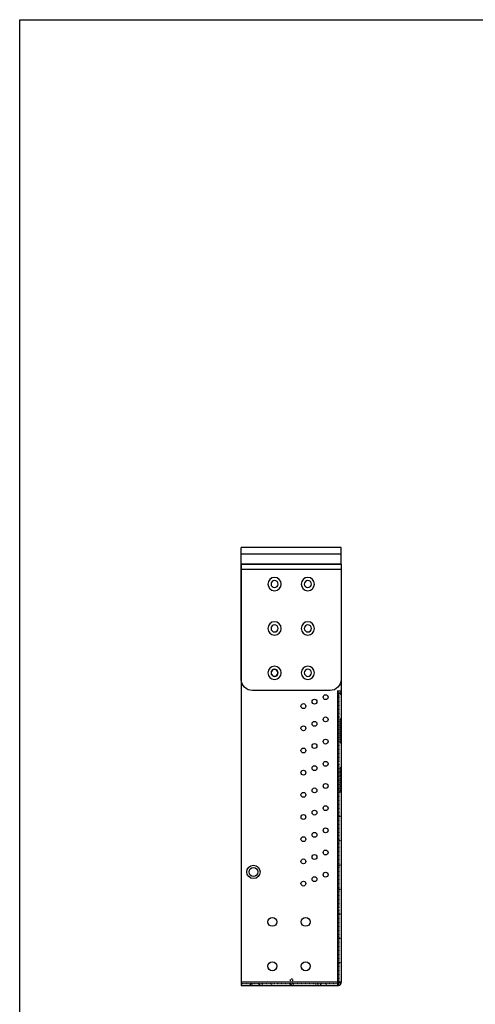
# Model space of a CAD drawing. Extents: x 1484 to 2436, y -1572 to -899.
# Drawn here: x 1484 to 1689, y -1343 to -899 of the extents above; entities that cross this region are included whole.
import ezdxf

# ---------------------------------------------------------------- set-up
doc = ezdxf.new("R2010")
doc.units = 0
doc.header["$MEASUREMENT"] = 0
doc.linetypes.add('HIDDEN', pattern=[0.2, 0.1, -0.1])
doc.layers.get('0').update_dxf_attribs({"linetype": 'CONTINUOUS'})
doc.layers.add('BODY', color=1, linetype='CONTINUOUS')
doc.layers.add('DEFAULT_2', color=8, linetype='HIDDEN')

# ---------------------------------------------------------------- blocks, each defined once
blk = doc.blocks.new('A$C2B716AFB')
at = {"layer": 'BODY', "color": 0, "linetype": 'CONTINUOUS'}
for p, q in [((0, 57), (0, 5)), ((0, 55), (0, 41)), ((45, 5), (45, 57))]:
    blk.add_line(p, q, dxfattribs=at)
at = {"layer": 'BODY', "color": 0}
for p, q in [((0, 57), (45, 57)), ((0, 54.5), (45, 54.5)), ((5, 0), (40, 0))]:
    blk.add_line(p, q, dxfattribs=at)
at = {"layer": 'BODY', "color": 0, "linetype": 'CONTINUOUS'}
for centre, radius in [((15, 48), 3), ((15, 48), 1.6), ((30, 48), 3), ((30, 48), 1.6), ((15, 28), 3), ((15, 28), 1.6), ((30, 28), 3), ((30, 28), 1.6), ((15, 8), 3), ((15, 8), 1.6), ((30, 8), 3), ((30, 8), 1.6), ((30, 8), 1.5)]:
    blk.add_circle(centre, radius, dxfattribs=at)
for centre, start, end in [((5, 5), 180, 270), ((40, 5), 270, 0)]:
    blk.add_arc(centre, 5, start, end, dxfattribs=at)

msp = doc.modelspace()

# ---------------------------------------------------------------- linework, layer by layer
for p, q in [((1483.9715, -899.1934), (2435.1044, -899.1934)), ((1483.9715, -1571.7116), (1483.9715, -899.1934))]:
    msp.add_line(p, q)
at = {"linetype": 'CONTINUOUS'}
for p, q in [((1628.7845, -1137.0398), (1583.7845, -1137.0398)), ((1583.7845, -1144.5398), (1583.7845, -1137.0398)), ((1628.7845, -1140.0398), (1583.7845, -1140.0398)), ((1628.7845, -1144.5398), (1628.7845, -1137.0398)), ((1628.7845, -1144.5398), (1583.7845, -1144.5398))]:
    msp.add_line(p, q, dxfattribs=at)
at = {"color": 7, "linetype": 'CONTINUOUS'}
for p, q in [((1583.7845, -1144.5398), (1583.7845, -1334.5398)), ((1583.7845, -1144.5398), (1628.7845, -1144.5398)), ((1628.7845, -1144.5398), (1628.7845, -1333.0398)), ((1627.2845, -1334.5129), (1627.2845, -1201.5398)), ((1628.7845, -1333.0398), (1583.7845, -1333.0398)), ((1583.7845, -1334.5398), (1627.2845, -1334.5398)), ((1627.5845, -1334.4786), (1627.5845, -1333.3398)), ((1627.5845, -1333.3398), (1628.7233, -1333.3398))]:
    msp.add_line(p, q, dxfattribs=at)
for centre, radius in [((1616.7845, -1206.5398), 1.1), ((1621.7845, -1204.5398), 1.1), ((1611.7845, -1208.5398), 1.1), ((1616.7845, -1216.5398), 1.1), ((1621.7845, -1214.5398), 1.1), ((1611.7845, -1218.5398), 1.1), ((1621.7845, -1224.5398), 1.1), ((1611.7845, -1228.5398), 1.1), ((1616.7845, -1226.5398), 1.1), ((1621.7845, -1234.5398), 1.1), ((1611.7845, -1238.5398), 1.1), ((1616.7845, -1236.5398), 1.1), ((1616.7845, -1246.5398), 1.1), ((1621.7845, -1244.5398), 1.1), ((1611.7845, -1248.5398), 1.1), ((1616.7845, -1256.5398), 1.1), ((1621.7845, -1254.5398), 1.1), ((1611.7845, -1258.5398), 1.1), ((1621.7845, -1264.5398), 1.1), ((1611.7845, -1268.5398), 1.1), ((1616.7845, -1266.5398), 1.1), ((1621.7845, -1274.5398), 1.1), ((1611.7845, -1278.5398), 1.1), ((1616.7845, -1276.5398), 1.1), ((1589.2845, -1283.2898), 3), ((1589.2845, -1283.2898), 2), ((1616.7845, -1286.5398), 1.1), ((1621.7845, -1284.5398), 1.1), ((1611.7845, -1288.5398), 1.1), ((1597.7845, -1305.7898), 2), ((1612.7845, -1305.7898), 2), ((1597.7845, -1325.7898), 2), ((1612.7845, -1325.7898), 2)]:
    msp.add_circle(centre, radius, dxfattribs=at)
msp.add_arc((1627.2845, -1333.0398), 1.5, 348.230003, 360, dxfattribs=at)
for points in [[(1627.0017, -1334.5398), (1627.0968, -1334.5368), (1627.1913, -1334.5278), (1627.2845, -1334.5129)], [(1627.2845, -1334.5129), (1627.4351, -1334.468)], [(1627.438, -1334.5241), (1627.2845, -1334.5398)], [(1627.4351, -1334.468), (1627.5845, -1334.389)], [(1627.5845, -1334.4786), (1627.438, -1334.5241)], [(1628.0004, -1334.3232), (1627.5845, -1334.4786)], [(1628.1034, -1334.2603), (1628.0004, -1334.3232)], [(1628.505, -1333.8587), (1628.1034, -1334.2603)], [(1628.7233, -1333.3398), (1628.505, -1333.8587)]]:
    msp.add_spline(points, degree=3, dxfattribs=at)
at = {"layer": 'DEFAULT_2', "color": 8, "linetype": 'HIDDEN'}
for p, q in [((1627.7845, -1201.5398), (1627.7845, -1333.0398)), ((1628.2845, -1201.5398), (1628.2845, -1203.2504)), ((1628.7845, -1203.2504), (1628.2845, -1203.2504)), ((1628.7845, -1214.2504), (1628.2845, -1214.2504)), ((1628.2845, -1214.2504), (1628.2845, -1225.2504)), ((1628.7845, -1225.2504), (1628.2845, -1225.2504)), ((1628.7845, -1236.2504), (1628.2845, -1236.2504)), ((1628.2845, -1236.2504), (1628.2845, -1247.2504)), ((1627.2845, -1245.9216), (1627.7845, -1245.9216)), ((1627.7845, -1247.2504), (1628.7845, -1247.2504)), ((1628.7845, -1258.2504), (1627.2845, -1258.2504)), ((1627.2845, -1268.2504), (1627.7845, -1268.2504)), ((1628.7845, -1269.2504), (1627.7845, -1269.2504)), ((1628.7845, -1280.2504), (1627.2845, -1280.2504)), ((1627.2845, -1290.2504), (1627.7845, -1290.2504)), ((1628.7845, -1291.2504), (1627.7845, -1291.2504)), ((1628.7845, -1302.2504), (1627.2845, -1302.2504)), ((1627.2845, -1312.2504), (1627.7845, -1312.2504)), ((1628.7845, -1313.2504), (1627.7845, -1313.2504)), ((1628.7845, -1324.2504), (1627.2845, -1324.2504)), ((1583.7845, -1333.5398), (1627.5845, -1333.5398)), ((1587.4095, -1334.5398), (1588.4095, -1333.5398)), ((1588.4845, -1333.5398), (1588.4845, -1334.5398)), ((1592.4095, -1334.5398), (1591.4095, -1333.5398)), ((1591.8845, -1333.5398), (1591.8845, -1334.5398)), ((1593.2345, -1333.5398), (1593.2345, -1334.5398)), ((1597.3345, -1333.5398), (1597.3345, -1334.5398)), ((1606.9845, -1331.5398), (1605.9845, -1331.5398)), ((1605.9845, -1334.5398), (1605.9845, -1331.5398)), ((1606.9845, -1333.5398), (1606.9845, -1331.5398)), ((1607.1845, -1333.5398), (1607.1845, -1334.5398)), ((1617.3345, -1333.5398), (1617.3345, -1334.5398)), ((1618.3345, -1333.5398), (1618.3345, -1334.5398)), ((1619.6017, -1334.5398), (1619.6017, -1333.5398)), ((1619.6845, -1334.5398), (1619.6845, -1333.5398)), ((1622.0845, -1333.5398), (1622.0845, -1334.5398))]:
    msp.add_line(p, q, dxfattribs=at)
for centre, radius, start, end in [((1627.7845, -1203.7504), 0.5, 180, 270), ((1627.7845, -1213.7504), 0.5, 90, 180), ((1627.7845, -1225.7504), 0.5, 180, 270), ((1627.7845, -1235.7504), 0.5, 90, 180), ((1606.9845, -1333.5398), 1, 180, 270), ((1627.2845, -1333.0398), 0.5, 270, 360), ((1627.2845, -1333.0398), 1.5, 270, 348.230003)]:
    msp.add_arc(centre, radius, start, end, dxfattribs=at)
for points in [[(1627.2845, -1248.3523), (1627.3208, -1248.7642), (1627.4472, -1249.1656), (1627.7845, -1249.4541)], [(1627.2845, -1248.3523), (1627.3208, -1248.7642), (1627.4472, -1249.1656), (1627.7845, -1249.4541)], [(1627.2845, -1334.5129), (1627.4407, -1334.4657)], [(1627.5845, -1334.4786), (1627.438, -1334.5241), (1627.2845, -1334.5398)], [(1628.7233, -1333.3398), (1628.502, -1333.8631), (1628.0994, -1334.2629), (1627.5845, -1334.4786)]]:
    msp.add_spline(points, degree=3, dxfattribs=at)

# ---------------------------------------------------------------- block references
at = {"linetype": 'CONTINUOUS', "xscale": -1}
msp.add_blockref('A$C2B716AFB', (1628.7845, -1201.5398), dxfattribs=at)

doc.saveas('drawing.dxf')
